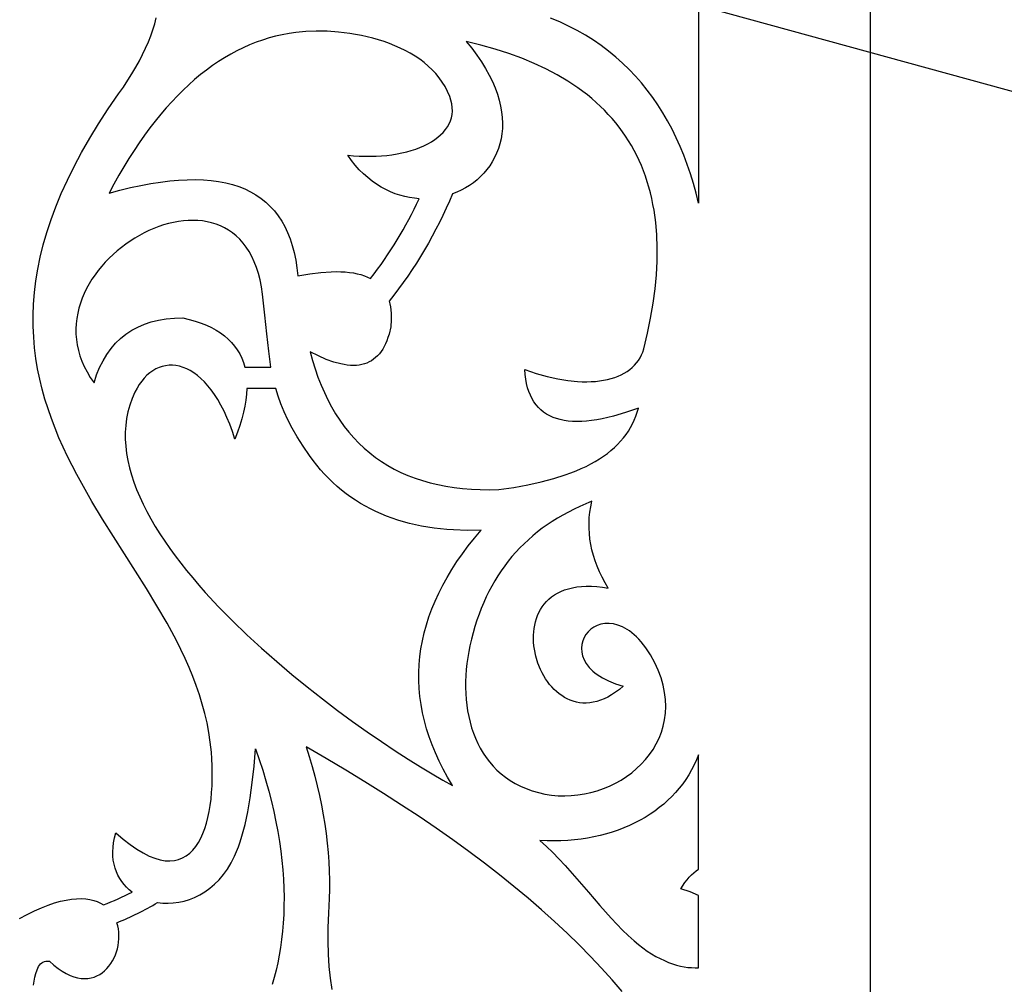
# Model space of a CAD drawing. Units: metres. Extents: x -660 to 2390, y 47 to 1101.
# Drawn here: x 273 to 342, y 184 to 251 of the extents above; entities that cross this region are included whole.
import ezdxf

# ---------------------------------------------------------------- set-up
doc = ezdxf.new("R2010")
doc.units = ezdxf.units.M
doc.layers.add('Page1', color=7, linetype='CONTINUOUS')

msp = doc.modelspace()

# ---------------------------------------------------------------- linework, layer by layer
at = {"layer": 'Page1'}
msp.add_line((678.131758, 153.84279), (207.331922, 283.047257), dxfattribs=at)
for points in [[(332.128754, 277.415161), (332.128754, 113.415146), (344.128723, 113.415146), (344.128723, 101.415146), (332.128754, 101.415146), (332.128754, 52.015213), (314.355103, 52.015213), (314.355103, 52.015213, 0.191725), (230.90239, 52.015213), (230.90239, 52.015213), (213.128738, 52.015213), (213.128738, 101.415154), (201.128738, 101.415154), (201.128738, 113.415154), (213.128738, 113.415154), (213.128723, 277.415161)], [(272.628754, 188.235718), (273.166992, 188.523438), (273.680786, 188.774399), (274.170502, 188.98996), (274.636444, 189.171478), (275.07901, 189.320297), (275.498474, 189.43779), (275.895203, 189.525314), (276.269562, 189.584229), (276.621887, 189.615891), (276.952484, 189.621643), (277.261719, 189.602859), (277.549927, 189.560898), (277.817444, 189.497101), (278.064606, 189.412842), (278.291809, 189.309479), (278.499329, 189.188354), (278.499329, 189.18837, 0.028824), (280.505585, 190.078186), (280.505585, 190.078186), (280.303711, 190.240479), (280.114899, 190.416977), (279.940002, 190.607361), (279.780029, 190.811371), (279.635925, 191.028702), (279.508606, 191.259064), (279.399017, 191.502167), (279.308105, 191.757736), (279.236816, 192.025467), (279.186127, 192.305069), (279.156952, 192.596252), (279.150208, 192.898743), (279.166901, 193.21225), (279.207947, 193.536469), (279.274261, 193.871109), (279.366821, 194.215897), (279.366821, 194.215897), (279.875854, 193.777786), (280.361816, 193.399673), (280.825104, 193.079498), (281.266083, 192.815247), (281.68512, 192.604874), (282.08255, 192.446381), (282.458801, 192.337692), (282.814209, 192.27681), (283.149109, 192.261703), (283.463928, 192.290329), (283.759003, 192.360657), (284.034698, 192.470673), (284.291412, 192.618317), (284.52948, 192.80159), (284.749268, 193.018433), (284.951141, 193.26683), (285.135498, 193.544769), (285.302704, 193.850189), (285.453094, 194.181061), (285.587067, 194.53537), (285.704987, 194.911087), (285.80719, 195.306168), (285.894073, 195.718597), (285.966003, 196.146332), (286.023346, 196.587341), (286.066437, 197.039597), (286.095703, 197.501083), (286.111481, 197.969742), (286.114136, 198.443573), (286.104034, 198.920517), (286.081573, 199.39856), (286.047058, 199.875671), (286.047058, 199.875671), (285.973755, 200.563766), (285.872406, 201.243195), (285.744263, 201.914398), (285.590637, 202.577866), (285.412933, 203.23407), (285.212372, 203.883453), (284.990295, 204.526505), (284.748077, 205.163681), (284.486938, 205.795456), (284.208252, 206.422302), (283.913361, 207.044662), (283.603485, 207.66304), (283.280029, 208.277878), (282.944305, 208.889648), (282.24118, 210.105881), (281.504639, 211.315445), (280.74527, 212.52211), (279.200012, 214.941681), (278.435211, 216.162064), (277.689606, 217.394501), (276.973785, 218.642731), (276.630341, 219.273941), (276.298279, 219.910492), (275.978882, 220.552872), (275.673553, 221.201538), (275.383545, 221.856964), (275.110168, 222.519608), (274.854767, 223.189941), (274.618652, 223.868423), (274.403137, 224.555542), (274.209534, 225.251755), (274.039154, 225.95752), (273.893341, 226.673309), (273.773376, 227.399597), (273.680573, 228.136856), (273.616272, 228.885544), (273.581787, 229.646118), (273.57843, 230.419067), (273.607483, 231.204849), (273.670319, 232.003937), (273.768219, 232.816788), (273.902496, 233.643875), (274.074493, 234.485657), (274.285492, 235.342621), (274.536835, 236.215225), (274.829803, 237.103928), (275.165771, 238.009216), (275.54599, 238.931534), (275.971832, 239.871368), (276.44458, 240.829178), (276.965546, 241.805435), (277.536041, 242.800598), (278.15741, 243.815155), (278.830963, 244.849548), (279.558014, 245.904251), (279.558014, 245.904251), (279.888641, 246.378601), (280.199127, 246.847031), (280.48941, 247.309555), (280.759521, 247.766159), (281.00946, 248.216858), (281.239227, 248.661652), (281.448822, 249.10054), (281.638245, 249.533508), (281.807495, 249.960556), (281.956543, 250.381699), (282.085449, 250.796936), (282.194153, 251.206268)], [(300.585571, 238.567444), (300.248749, 238.597717), (299.911316, 238.647644), (299.574097, 238.717606), (299.237885, 238.807938), (298.903534, 238.919022), (298.571899, 239.051193), (298.243744, 239.204834), (297.919983, 239.38028), (297.601379, 239.577896), (297.288757, 239.79805), (296.983002, 240.041092), (296.684906, 240.307373), (296.395325, 240.59726), (296.115051, 240.911102), (295.84491, 241.249268), (295.585785, 241.612122), (295.585785, 241.612122), (295.99057, 241.573288), (296.391968, 241.54715), (296.789154, 241.533508), (297.181274, 241.532181), (297.567474, 241.542969), (297.94696, 241.565689), (298.318909, 241.600143), (298.682434, 241.646149), (299.036713, 241.703522), (299.380951, 241.772079), (299.714294, 241.851608), (300.035889, 241.94194), (300.34494, 242.042877), (300.640564, 242.154251), (300.921997, 242.275833), (301.188324, 242.407471), (301.438751, 242.548965), (301.672455, 242.700119), (301.888611, 242.860748), (302.086334, 243.030655), (302.264862, 243.209671), (302.423279, 243.397598), (302.560822, 243.594238), (302.676605, 243.799423), (302.769836, 244.012939), (302.839661, 244.234619), (302.885223, 244.464264), (302.905731, 244.701691), (302.90036, 244.946701), (302.868225, 245.199112), (302.808533, 245.458725), (302.720398, 245.725372), (302.720398, 245.725372), (302.572418, 246.074356), (302.400299, 246.407761), (302.205261, 246.7258), (301.988495, 247.028656), (301.75119, 247.316559), (301.494537, 247.589706), (301.219757, 247.848312), (300.928009, 248.09259), (300.620544, 248.322723), (300.298523, 248.53894), (299.963135, 248.74144), (299.61557, 248.930435), (299.25708, 249.106125), (298.888794, 249.268723), (298.511963, 249.418442), (298.127747, 249.555496), (297.737366, 249.680069), (297.34201, 249.792389), (296.942871, 249.892639), (296.541138, 249.981064), (296.138031, 250.057846), (295.734711, 250.123184), (294.932312, 250.220428), (294.143494, 250.274445), (293.377838, 250.286896), (292.644958, 250.259445), (291.954346, 250.193741), (291.954346, 250.193741), (291.479767, 250.12439), (291.00946, 250.03685), (290.543396, 249.931137), (290.081635, 249.807251), (289.624146, 249.665192), (289.170929, 249.504959), (288.721985, 249.326553), (288.277313, 249.129974), (287.836945, 248.915222), (287.400818, 248.682281), (286.968994, 248.431183), (286.541412, 248.161911), (286.118134, 247.874466), (285.699097, 247.568848), (285.284363, 247.245056), (284.873901, 246.903091), (284.467712, 246.542953), (284.065796, 246.164642), (283.668152, 245.768158), (283.27478, 245.353516), (282.885712, 244.920685), (282.500885, 244.469696), (282.120361, 244.000519), (281.74408, 243.513184), (281.372101, 243.007675), (281.004395, 242.483994), (280.640961, 241.942154), (280.281799, 241.382126), (279.92691, 240.80394), (279.576294, 240.207581), (279.22998, 239.593048), (278.887909, 238.960342), (278.887909, 238.960342), (279.651611, 239.16481), (280.39267, 239.344406), (281.111084, 239.499146), (281.806824, 239.629044), (282.47995, 239.73407), (283.130402, 239.81424), (283.758209, 239.869568), (284.363403, 239.900024), (284.945923, 239.905624), (285.505798, 239.886383), (286.04303, 239.84227), (286.557587, 239.7733), (287.04953, 239.679474), (287.518829, 239.560806), (287.965454, 239.417267), (288.389465, 239.248871), (288.790802, 239.055618), (289.169495, 238.837524), (289.525574, 238.594559), (289.858978, 238.326736), (290.169739, 238.034073), (290.457855, 237.716537), (290.723328, 237.374161), (290.966125, 237.006912), (291.18631, 236.614822), (291.38385, 236.197861), (291.558716, 235.756058), (291.710968, 235.289383), (291.840546, 234.797867), (291.94751, 234.281479), (292.031799, 233.74025), (292.093445, 233.174164), (292.093445, 233.174164), (292.931, 233.318863), (293.711212, 233.415649), (294.434082, 233.464523), (294.774017, 233.470993), (295.099609, 233.465469), (295.410858, 233.447983), (295.707794, 233.418503), (295.990387, 233.377045), (296.258636, 233.323608), (296.512543, 233.258194), (296.752136, 233.180801), (296.977356, 233.091431), (297.188263, 232.990067), (297.188263, 232.990067, 0.055094), (300.585571, 238.567444)], [(298.485046, 231.402328), (298.535889, 231.208252), (298.576324, 231.005478), (298.625977, 230.573822), (298.633942, 230.107361), (298.600281, 229.606094), (298.600281, 229.606094), (298.476501, 229.094635), (298.403168, 228.859039), (298.322174, 228.636887), (298.233582, 228.428177), (298.137329, 228.23288), (298.033447, 228.051025), (297.921906, 227.882614), (297.802765, 227.727615), (297.675964, 227.58606), (297.541534, 227.457932), (297.399475, 227.343246), (297.249786, 227.241989), (297.092438, 227.15416), (296.92749, 227.079773), (296.754883, 227.018814), (296.574646, 226.971298), (296.386749, 226.937195), (296.191254, 226.916534), (295.988098, 226.909317), (295.777313, 226.915527), (295.558899, 226.935165), (295.332825, 226.968231), (295.099152, 227.01474), (294.608856, 227.148056), (294.088013, 227.335098), (293.536621, 227.575882), (292.954712, 227.870407), (292.954712, 227.870407), (293.122742, 227.257813), (293.306549, 226.665283), (293.506165, 226.09285), (293.721527, 225.540497), (293.952698, 225.008224), (294.199646, 224.496017), (294.462372, 224.003906), (294.740906, 223.531876), (295.035187, 223.07991), (295.345276, 222.648041), (295.671112, 222.236237), (296.012756, 221.844528), (296.370178, 221.472885), (296.743378, 221.121323), (297.132385, 220.789841), (297.53714, 220.478439), (297.957703, 220.187134), (298.394043, 219.915894), (298.846161, 219.664719), (299.314056, 219.43364), (299.797729, 219.222641), (300.29718, 219.031723), (300.812439, 218.86087), (301.343445, 218.710114), (301.890259, 218.579422), (302.45285, 218.468826), (303.031219, 218.378296), (303.625366, 218.307846), (304.235321, 218.257477), (304.861023, 218.227188), (305.502533, 218.21698), (306.15979, 218.226837), (306.15979, 218.226837), (307.206421, 218.376953), (308.194794, 218.554474), (309.125, 218.759399), (309.996948, 218.991714), (310.81073, 219.251434), (311.19577, 219.391556), (311.566254, 219.538544), (311.922211, 219.692383), (312.26358, 219.853058), (312.590424, 220.020584), (312.90271, 220.194977), (313.200439, 220.376205), (313.483612, 220.564285), (313.752228, 220.759216), (314.006287, 220.960999), (314.245789, 221.169617), (314.470764, 221.385101), (314.681152, 221.607422), (314.877014, 221.836609), (315.058289, 222.072632), (315.225037, 222.315506), (315.377228, 222.565231), (315.514862, 222.821793), (315.637939, 223.08522), (315.74646, 223.355484), (315.840454, 223.632614), (315.919861, 223.91658), (315.919861, 223.91658), (315.029755, 223.611145), (314.187561, 223.365631), (313.784729, 223.265579), (313.394287, 223.180756), (313.016266, 223.111282), (312.650879, 223.05722), (312.298187, 223.018677), (311.958344, 222.995743), (311.631439, 222.98848), (311.317627, 222.997009), (311.017029, 223.021393), (310.729767, 223.061737), (310.455933, 223.118118), (310.195679, 223.190628), (309.949127, 223.279358), (309.7164, 223.384399), (309.497589, 223.505829), (309.292847, 223.643753), (309.102295, 223.798248), (308.926056, 223.969391), (308.764252, 224.157303), (308.617004, 224.36203), (308.484436, 224.583694), (308.366638, 224.822372), (308.263794, 225.078156), (308.175964, 225.351135), (308.103302, 225.641373), (308.045929, 225.94899), (308.003998, 226.274078), (307.97757, 226.616684), (307.97757, 226.616684), (308.768127, 226.350555), (309.535095, 226.135269), (310.275818, 225.970108), (310.987579, 225.85437), (311.667755, 225.787338), (311.995148, 225.771866), (312.31366, 225.768326), (312.622925, 225.776596), (312.922638, 225.7966), (313.212463, 225.828262), (313.492035, 225.87149), (313.761078, 225.926178), (314.019196, 225.992264), (314.266113, 226.069641), (314.501434, 226.158218), (314.724884, 226.257919), (314.936096, 226.368652), (315.134766, 226.490341), (315.320526, 226.622864), (315.493073, 226.766159), (315.652069, 226.920135), (315.79718, 227.084702), (315.92804, 227.259766), (316.044342, 227.445251), (316.145782, 227.641052), (316.231995, 227.847107), (316.302643, 228.063293), (316.302643, 228.063293), (316.562164, 229.154587), (316.779907, 230.218826), (316.95578, 231.256012), (317.089844, 232.266159), (317.182098, 233.249252), (317.232513, 234.205292), (317.241119, 235.134293), (317.207886, 236.03624), (317.132813, 236.911133), (317.01593, 237.758972), (316.941803, 238.17276), (316.857239, 238.579773), (316.762207, 238.980026), (316.656708, 239.37352), (316.540741, 239.760254), (316.414337, 240.140213), (316.277496, 240.513428), (316.130157, 240.879868), (315.972382, 241.239548), (315.804169, 241.592468), (315.625458, 241.938629), (315.43634, 242.278015), (315.236725, 242.610641), (315.026672, 242.936523), (314.806152, 243.25563), (314.575195, 243.567963), (314.333771, 243.87355), (314.081879, 244.172363), (313.81955, 244.464432), (313.546753, 244.749725), (313.263519, 245.028259), (312.969818, 245.300018), (312.665649, 245.565033), (312.351044, 245.823273), (312.02597, 246.074753), (311.69043, 246.319473), (311.344452, 246.557434), (310.988007, 246.788635), (310.243744, 247.230743), (309.457672, 247.645798), (308.629761, 248.033798), (307.76004, 248.39476), (306.84848, 248.728668), (305.895111, 249.035522), (304.899902, 249.315323), (303.862885, 249.568085), (303.862885, 249.568085), (304.259033, 249.085571), (304.618439, 248.608658), (304.942047, 248.137787), (305.230804, 247.673325), (305.485596, 247.215683), (305.707336, 246.765259), (305.897034, 246.322464), (306.055542, 245.88768), (306.183807, 245.461319), (306.282745, 245.043762), (306.353333, 244.635437), (306.396423, 244.23674), (306.412994, 243.848053), (306.403961, 243.469772), (306.37027, 243.102325), (306.312775, 242.746094), (306.232483, 242.401489), (306.13028, 242.068893), (306.007111, 241.748703), (305.863892, 241.441345), (305.701538, 241.147202), (305.521027, 240.866684), (305.323212, 240.600174), (305.10907, 240.348083), (304.879517, 240.110809), (304.635468, 239.888748), (304.377838, 239.682312), (304.107605, 239.491882), (303.825653, 239.317871), (303.532898, 239.16069), (303.230316, 239.020706), (302.918793, 238.898346), (302.918793, 238.898361, -0.068959), (298.485046, 231.402328)], [(273.608704, 183.583191), (273.646179, 183.844116), (273.646179, 183.844116), (273.703003, 184.12413), (273.770966, 184.396866), (273.855652, 184.651001), (273.962646, 184.875244), (274.026276, 184.972626), (274.097565, 185.058289), (274.177246, 185.130829), (274.265991, 185.188828), (274.364502, 185.230881), (274.473511, 185.255569), (274.593658, 185.261475), (274.725708, 185.247208), (274.725708, 185.247208), (275.026855, 184.977402), (275.321655, 184.744659), (275.609711, 184.547546), (275.890717, 184.384644), (276.164246, 184.254532), (276.430023, 184.155777), (276.687622, 184.086975), (276.936707, 184.046692), (277.176941, 184.033524), (277.407959, 184.046036), (277.629395, 184.082809), (277.840912, 184.14241), (278.042114, 184.22345), (278.232666, 184.324478), (278.412231, 184.444092), (278.580414, 184.580856), (278.736908, 184.733353), (278.881287, 184.900162), (279.013275, 185.079865), (279.132446, 185.271042), (279.238464, 185.472275), (279.330994, 185.682129), (279.409668, 185.8992), (279.474091, 186.122055), (279.523987, 186.349289), (279.558929, 186.579453), (279.578583, 186.811142), (279.582581, 187.042938), (279.570587, 187.273422), (279.542236, 187.50116), (279.497162, 187.724747), (279.435028, 187.942734), (279.435028, 187.942719, 0.038741), (282.286499, 189.350281)]]:
    msp.add_lwpolyline(points, format="xyb", dxfattribs=at)
for points in [[(320.128784, 253.651917), (320.128784, 238.264954), (320.128784, 238.264954), (319.957306, 238.959763), (319.769012, 239.64119), (319.56369, 240.308929), (319.341217, 240.962677), (319.101379, 241.602127), (318.844086, 242.22699), (318.569153, 242.83696), (318.276398, 243.431732), (317.965668, 244.011002), (317.63681, 244.574478), (317.289673, 245.121857), (316.924072, 245.652832), (316.539856, 246.167114), (316.136871, 246.664398), (315.714966, 247.144379), (315.273956, 247.606766), (314.81366, 248.051239), (314.333984, 248.477509), (313.834717, 248.885269), (313.315735, 249.274231), (312.776825, 249.644089), (312.217865, 249.994553), (311.638702, 250.325287), (311.039124, 250.636017), (310.419037, 250.926453), (309.778229, 251.196259)], [(290.217865, 226.78894), (290.131683, 227.344482), (290.057129, 227.914688), (289.927032, 229.116699), (289.795807, 230.430267), (289.631622, 231.890701), (289.631622, 231.890701), (289.555542, 232.402664), (289.458557, 232.884796), (289.341492, 233.337616), (289.20517, 233.761627), (289.050446, 234.157333), (288.878204, 234.525238), (288.68924, 234.86586), (288.484436, 235.179718), (288.264618, 235.467285), (288.03067, 235.729111), (287.783386, 235.965668), (287.523621, 236.17749), (287.252258, 236.365067), (286.970093, 236.528931), (286.67804, 236.669556), (286.376892, 236.787491), (286.067505, 236.883209), (285.750732, 236.95723), (285.427399, 237.010056), (285.098419, 237.042221), (284.764557, 237.054214), (284.426697, 237.046539), (284.085693, 237.019699), (283.742371, 236.974228), (283.397583, 236.910614), (283.052185, 236.829376), (282.707031, 236.731018), (282.362946, 236.616043), (282.020813, 236.484955), (281.681427, 236.338287), (281.345642, 236.176514), (281.014343, 236.000168), (280.688354, 235.809753), (280.36853, 235.605774), (280.055695, 235.388748), (279.750732, 235.159164), (279.454437, 234.917542), (279.167694, 234.664398), (278.891357, 234.400223), (278.626251, 234.125534), (278.37323, 233.840851), (278.133148, 233.546661), (277.90683, 233.243484), (277.695129, 232.931824), (277.498901, 232.612198), (277.319, 232.285095), (277.15625, 231.95105), (277.011536, 231.61055), (276.885651, 231.264114), (276.77948, 230.912247), (276.693848, 230.55545), (276.629608, 230.194244), (276.587646, 229.829132), (276.568726, 229.460617), (276.573792, 229.089218), (276.603607, 228.715424), (276.659058, 228.339767), (276.740967, 227.962738), (276.85022, 227.584869), (276.98764, 227.206635), (277.154083, 226.828568), (277.350372, 226.451157), (277.577362, 226.074936), (277.835907, 225.700394), (277.835907, 225.700394), (278.019287, 226.249191), (278.230011, 226.762589), (278.46814, 227.240601), (278.733643, 227.683197), (279.02652, 228.090393), (279.346802, 228.462173), (279.694458, 228.798569), (280.069489, 229.099548), (280.471924, 229.365128), (280.901733, 229.595306), (281.358917, 229.790085), (281.843506, 229.949448), (282.355469, 230.07341), (282.894806, 230.161957), (283.461548, 230.215118), (284.055695, 230.232864), (284.055695, 230.232864), (284.501709, 230.126709), (284.924347, 230.005997), (285.323578, 229.870758), (285.699402, 229.720963), (286.051849, 229.556625), (286.380859, 229.377747), (286.686493, 229.184326), (286.968689, 228.976349), (287.227509, 228.75383), (287.462921, 228.516769), (287.674896, 228.265167), (287.863495, 227.999008), (288.028687, 227.718307), (288.170502, 227.423065), (288.288879, 227.113281), (288.38385, 226.78894), (288.38385, 226.78894), (290.217865, 226.78894)], [(288.527954, 225.28894), (288.503021, 224.895599), (288.455353, 224.488129), (288.384949, 224.066528), (288.291809, 223.630798), (288.175934, 223.180939), (288.037323, 222.716949), (287.875977, 222.238815), (287.691895, 221.746567), (287.691895, 221.746567), (287.516479, 222.286743), (287.33075, 222.795105), (287.135498, 223.272003), (286.931427, 223.717789), (286.719299, 224.132858), (286.499908, 224.517548), (286.273956, 224.872223), (286.042236, 225.19725), (285.805481, 225.492996), (285.564423, 225.759827), (285.319855, 225.998093), (285.07251, 226.20816), (284.823151, 226.390396), (284.57251, 226.545166), (284.321381, 226.672836), (284.070465, 226.773743), (283.820557, 226.848282), (283.572388, 226.896805), (283.326721, 226.919662), (283.08432, 226.917221), (282.845886, 226.889862), (282.612244, 226.837921), (282.384094, 226.761795), (282.162231, 226.661804), (281.947357, 226.538345), (281.740265, 226.391769), (281.541718, 226.222443), (281.352417, 226.030716), (281.173157, 225.816971), (281.004669, 225.581558), (280.847748, 225.324829), (280.703094, 225.04718), (280.703094, 225.04718), (280.504608, 224.59314), (280.341339, 224.132645), (280.212463, 223.666031), (280.117096, 223.193665), (280.054352, 222.715897), (280.023346, 222.233047), (280.023285, 221.745499), (280.053223, 221.253601), (280.112335, 220.757675), (280.199768, 220.258087), (280.314606, 219.755203), (280.456024, 219.249344), (280.623108, 218.740875), (280.815063, 218.230148), (281.030945, 217.717499), (281.269958, 217.203293), (281.531158, 216.687881), (281.813751, 216.1716), (282.116821, 215.654816), (282.439545, 215.137863), (282.781006, 214.621094), (283.14035, 214.104858), (283.516724, 213.589523), (283.909271, 213.075409), (284.317108, 212.562897), (284.73938, 212.052307), (285.175201, 211.544022), (285.623688, 211.038361), (286.555298, 210.036346), (287.527283, 209.049072), (288.532654, 208.079346), (289.564514, 207.129959), (290.615936, 206.203705), (291.679962, 205.303391), (292.749664, 204.431824), (293.818085, 203.591782), (294.878296, 202.786087), (295.92337, 202.017517), (296.946381, 201.288879), (297.940369, 200.602982), (298.898407, 199.962601), (299.813568, 199.37056), (300.678894, 198.829651), (301.487488, 198.342667), (302.23233, 197.912399), (302.906586, 197.541672), (302.906586, 197.541672), (302.572479, 198.109192), (302.263977, 198.676086), (301.981079, 199.242325), (301.723785, 199.807922), (301.492096, 200.372864), (301.286011, 200.937164), (301.10556, 201.500824), (300.950684, 202.063843), (300.821442, 202.626205), (300.717773, 203.187912), (300.63974, 203.748993), (300.587311, 204.309418), (300.560486, 204.869186), (300.559265, 205.428329), (300.583649, 205.986801), (300.633667, 206.544647), (300.709259, 207.101837), (300.810486, 207.658371), (300.937286, 208.214264), (301.089722, 208.769516), (301.267761, 209.324112), (301.471375, 209.878067), (301.700623, 210.431381), (301.955505, 210.984039), (302.235962, 211.536041), (302.542023, 212.087402), (302.873688, 212.638123), (303.230988, 213.188187), (303.613861, 213.737595), (304.022369, 214.286377), (304.456482, 214.834488), (304.916199, 215.381973), (304.916199, 215.381973), (303.941589, 215.370117), (302.994843, 215.401871), (302.532074, 215.434204), (302.076416, 215.477554), (301.627991, 215.531967), (301.186768, 215.597473), (300.752869, 215.674133), (300.326324, 215.761963), (299.907166, 215.861038), (299.495514, 215.971359), (299.091339, 216.092987), (298.694763, 216.225952), (298.305817, 216.370316), (297.924561, 216.526093), (297.551056, 216.693344), (297.185333, 216.872101), (296.827454, 217.062393), (296.477478, 217.264282), (296.135468, 217.477783), (295.801483, 217.702957), (295.475555, 217.93985), (295.157776, 218.188477), (294.848145, 218.448898), (294.546783, 218.721146), (294.253693, 219.005249), (293.968933, 219.30127), (293.692596, 219.609238), (293.424744, 219.929199), (293.165375, 220.2612), (292.914551, 220.605255), (292.914551, 220.605255), (292.460571, 221.272141), (292.059601, 221.907242), (291.707733, 222.514801), (291.401154, 223.099106), (291.135986, 223.664398), (290.908447, 224.214966), (290.714661, 224.755066), (290.550751, 225.28894), (290.550751, 225.28894), (288.527954, 225.28894)], [(312.667084, 217.406982), (312.240448, 217.234085), (311.824158, 217.052002), (311.418182, 216.860703), (311.022522, 216.660217), (310.637207, 216.450531), (310.262207, 216.231644), (309.897522, 216.003571), (309.543182, 215.766296), (309.199158, 215.519821), (308.865448, 215.264145), (308.542084, 214.999283), (308.229034, 214.72522), (307.926331, 214.441956), (307.633911, 214.149506), (307.351837, 213.847855), (307.080109, 213.537003), (306.818665, 213.216965), (306.567596, 212.887726), (306.326813, 212.549301), (306.096375, 212.20166), (305.876251, 211.844849), (305.666443, 211.478821), (305.466949, 211.103607), (305.277802, 210.719208), (305.098999, 210.325592), (304.930481, 209.922806), (304.772308, 209.510803), (304.624451, 209.089615), (304.486938, 208.659241), (304.359741, 208.219666), (304.242859, 207.770889), (304.136292, 207.312927), (304.136292, 207.312927), (304.052216, 206.8983), (303.981171, 206.481049), (303.923492, 206.062012), (303.879425, 205.642075), (303.849304, 205.222046), (303.833405, 204.80278), (303.832031, 204.385117), (303.84549, 203.969925), (303.874084, 203.558029), (303.91806, 203.150269), (303.977753, 202.747513), (304.053467, 202.350586), (304.145447, 201.960342), (304.254059, 201.577621), (304.379547, 201.203278), (304.522217, 200.838135), (304.682404, 200.483078), (304.860352, 200.138916), (305.056366, 199.806503), (305.270782, 199.486694), (305.503845, 199.180313), (305.755859, 198.888245), (306.027161, 198.611282), (306.318024, 198.350311), (306.628723, 198.106171), (306.959564, 197.879684), (307.310852, 197.671722), (307.682892, 197.483124), (308.075958, 197.314713), (308.490356, 197.167358), (308.926392, 197.041901), (309.384338, 196.939178), (309.384338, 196.939178), (309.842896, 196.866013), (310.304443, 196.823364), (310.767242, 196.810486), (311.229614, 196.826675), (311.68985, 196.871201), (312.14624, 196.943329), (312.597076, 197.042328), (313.04068, 197.16748), (313.475281, 197.318054), (313.8992, 197.493332), (314.31076, 197.692566), (314.708221, 197.915039), (315.089874, 198.160019), (315.454041, 198.426788), (315.798981, 198.714615), (316.123016, 199.022766), (316.424408, 199.35051), (316.701477, 199.697144), (316.952484, 200.061905), (317.175751, 200.444107), (317.369537, 200.842987), (317.532196, 201.257828), (317.661957, 201.687912), (317.757141, 202.132492), (317.81604, 202.590866), (317.836945, 203.062286), (317.818146, 203.546021), (317.757935, 204.041367), (317.654602, 204.547577), (317.50647, 205.063934), (317.311768, 205.589706), (317.068848, 206.124161), (317.068848, 206.124161), (316.760071, 206.677795), (316.4422, 207.16095), (316.117767, 207.576782), (315.953827, 207.760437), (315.789154, 207.928436), (315.624054, 208.081161), (315.458862, 208.21904), (315.293823, 208.342438), (315.129303, 208.451752), (314.802979, 208.62973), (314.48233, 208.756088), (314.1698, 208.834), (313.867828, 208.866592), (313.578888, 208.857025), (313.30545, 208.808426), (313.049957, 208.723953), (312.814819, 208.60675), (312.60257, 208.459946), (312.415588, 208.286713), (312.256409, 208.090179), (312.127411, 207.873489), (312.031067, 207.639786), (311.969849, 207.392227), (311.946228, 207.133942), (311.962616, 206.868088), (312.021484, 206.597809), (312.125305, 206.326248), (312.27652, 206.056534), (312.47757, 205.79184), (312.597534, 205.662354), (312.730896, 205.535294), (312.87796, 205.411057), (313.039001, 205.290039), (313.404327, 205.059235), (313.829315, 204.846024), (314.316406, 204.653519), (314.868073, 204.484909), (314.868073, 204.484909), (314.593445, 204.2547), (314.321564, 204.051392), (314.052643, 203.874207), (313.787018, 203.722351), (313.524902, 203.595062), (313.266571, 203.491531), (313.012299, 203.410995), (312.762329, 203.352661), (312.516937, 203.31575), (312.276428, 203.299469), (312.040985, 203.30304), (311.810944, 203.325668), (311.586517, 203.366592), (311.368011, 203.425003), (311.15567, 203.500137), (310.949768, 203.591202), (310.750549, 203.697418), (310.558319, 203.817978), (310.373291, 203.952133), (310.19577, 204.099091), (310.02597, 204.258041), (309.864227, 204.428223), (309.710754, 204.608856), (309.565826, 204.799149), (309.429718, 204.998306), (309.302673, 205.205566), (309.184998, 205.420135), (309.076904, 205.64122), (308.890625, 206.099823), (308.745911, 206.575119), (308.644958, 207.060837), (308.611511, 207.305634), (308.589813, 207.55069), (308.580078, 207.795212), (308.582611, 208.038422), (308.597656, 208.279526), (308.625488, 208.517746), (308.666382, 208.752304), (308.720551, 208.982407), (308.7883, 209.207275), (308.869904, 209.426117), (308.965607, 209.638168), (309.075684, 209.842621), (309.200378, 210.038712), (309.339966, 210.225647), (309.494751, 210.402634), (309.664917, 210.568909), (309.8508, 210.723663), (310.052643, 210.866135), (310.270691, 210.995529), (310.505219, 211.111069), (310.7565, 211.21196), (311.024811, 211.297424), (311.310394, 211.366684), (311.613495, 211.418945), (311.934418, 211.45343), (312.273438, 211.469345), (312.630768, 211.465912), (313.006683, 211.442352), (313.401489, 211.397888), (313.815399, 211.331711), (313.815399, 211.331711), (313.59198, 211.715637), (313.388763, 212.098999), (313.20578, 212.481796), (313.04303, 212.864044), (312.900482, 213.245728), (312.778137, 213.626846), (312.676056, 214.007401), (312.594177, 214.38739), (312.532501, 214.766815), (312.491058, 215.145691), (312.469849, 215.523987), (312.468842, 215.901718), (312.488068, 216.278885), (312.527527, 216.655487), (312.587189, 217.031525), (312.667084, 217.406982)], [(282.286469, 189.350281), (282.646667, 189.310104), (283.013641, 189.299225), (283.385254, 189.318298), (283.759369, 189.367996), (284.13385, 189.448975), (284.506531, 189.561859), (284.875275, 189.707352), (285.237946, 189.886063), (285.592438, 190.098694), (285.936554, 190.345856), (286.268188, 190.62825), (286.585175, 190.946503), (286.885376, 191.30127), (287.166656, 191.693222), (287.42688, 192.123016), (287.66391, 192.591293), (287.66391, 192.591293), (287.802643, 192.909561), (287.934967, 193.248016), (288.060883, 193.606628), (288.18045, 193.985397), (288.400543, 194.80336), (288.595428, 195.701782), (288.76535, 196.680588), (288.910461, 197.73967), (289.031006, 198.878937), (289.127106, 200.098297), (289.127106, 200.098297), (289.391724, 199.346497), (289.63623, 198.602325), (289.860931, 197.865997), (290.066193, 197.137772), (290.252258, 196.417847), (290.419525, 195.706467), (290.568268, 195.003845), (290.698853, 194.310226), (290.811554, 193.625824), (290.906738, 192.950882), (290.98468, 192.285629), (291.045746, 191.63028), (291.09024, 190.985062), (291.118469, 190.350204), (291.130798, 189.725952), (291.127502, 189.112518), (291.108917, 188.510147), (291.075378, 187.919037), (291.027222, 187.339447), (290.964722, 186.771591), (290.888245, 186.215698), (290.798096, 185.671982), (290.694611, 185.140701), (290.578064, 184.62207), (290.448853, 184.116318), (290.307251, 183.623657)], [(314.782623, 183.122391), (314.083984, 183.938873), (313.349884, 184.755234), (312.580322, 185.571457), (311.77536, 186.387558), (310.934937, 187.203537), (310.059082, 188.019379), (309.147766, 188.835098), (308.201019, 189.650696), (307.218842, 190.466156), (306.201202, 191.281494), (305.148163, 192.096695), (304.059631, 192.911774), (302.935699, 193.72673), (301.776306, 194.541565), (300.581482, 195.356262), (299.351227, 196.170822), (298.08551, 196.98526), (296.784363, 197.799576), (295.447754, 198.61377), (294.075745, 199.427826), (292.668274, 200.24176), (292.668274, 200.24176), (292.886963, 199.553131), (293.090057, 198.867935), (293.277557, 198.186142), (293.449463, 197.507782), (293.605743, 196.832825), (293.746429, 196.161301), (293.871521, 195.493179), (293.980988, 194.828491), (294.07486, 194.167221), (294.153137, 193.509354), (294.21579, 192.854919), (294.262878, 192.203903), (294.294342, 191.556305), (294.310181, 190.912125), (294.310455, 190.271362), (294.295105, 189.634018), (294.295105, 189.634018), (294.23349, 188.598022), (294.200867, 187.604507), (294.197174, 186.653458), (294.222443, 185.744873), (294.276672, 184.878754), (294.359833, 184.055084), (294.471954, 183.273849)], [(320.128784, 199.685852), (319.983643, 199.322845), (319.822235, 198.969131), (319.644897, 198.624893), (319.451996, 198.290344), (319.243774, 197.965668), (319.02063, 197.651093), (318.782806, 197.346817), (318.530731, 197.05304), (318.264648, 196.769974), (317.984894, 196.497803), (317.691803, 196.236755), (317.385712, 195.98703), (317.066956, 195.748825), (316.735809, 195.522339), (316.392639, 195.3078), (316.03775, 195.105392), (315.671478, 194.915314), (315.294159, 194.737793), (314.906067, 194.573013), (314.507568, 194.421188), (314.098999, 194.282516), (313.680634, 194.157211), (313.252869, 194.045486), (312.815948, 193.94751), (312.370239, 193.863525), (311.916046, 193.793716), (311.453735, 193.738281), (310.983612, 193.697449), (310.505951, 193.671402), (310.021149, 193.660355), (309.52948, 193.664505), (309.031311, 193.684067), (309.031311, 193.684067), (309.487427, 193.269226), (309.932434, 192.838715), (310.367401, 192.395203), (310.793488, 191.941376), (311.623535, 191.013535), (312.431519, 190.076691), (313.226501, 189.152344), (314.017487, 188.261963), (314.414276, 187.836227), (314.813446, 187.427048), (315.216125, 187.037109), (315.623444, 186.669098), (315.623444, 186.669098), (315.933136, 186.410217), (316.240967, 186.172714), (316.546539, 185.956055), (316.849457, 185.75972), (317.149323, 185.583176), (317.445679, 185.425873), (317.738159, 185.287292), (318.026367, 185.166901), (318.309845, 185.064148), (318.588257, 184.978516), (318.861145, 184.90947), (319.128113, 184.856476), (319.388763, 184.819), (319.6427, 184.796509), (319.889496, 184.788467), (320.128784, 184.794327), (320.128784, 184.794327), (320.128784, 189.85228), (320.128784, 189.85228), (319.542023, 190.090698), (318.887482, 190.308884), (318.887482, 190.308884), (319.178162, 190.743195), (319.32843, 190.937286), (319.481934, 191.115997), (319.638733, 191.279343), (319.798798, 191.427307), (319.962158, 191.559906), (320.128784, 191.677109), (320.128784, 191.677109), (320.128784, 199.685852)]]:
    msp.add_lwpolyline(points, dxfattribs=at)

doc.saveas('drawing.dxf')
